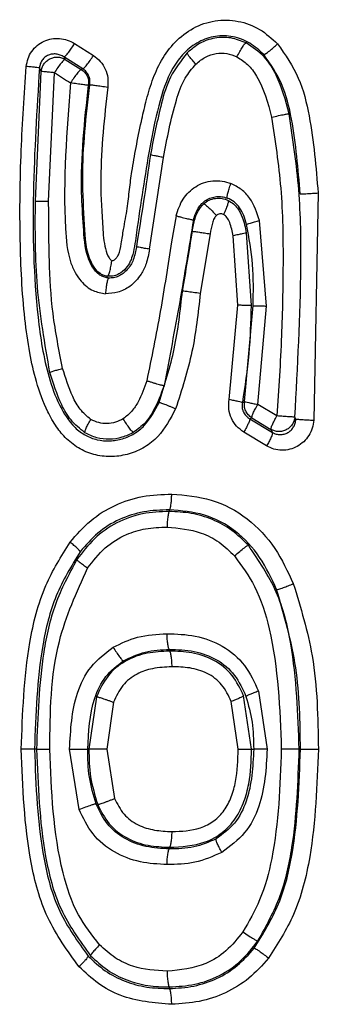
# Model space of a CAD drawing. Units: inches. Extents: x 0.4 to 10.6, y 0.4 to 8.1.
# Drawn here: x 7.1 to 7.1, y 5.7 to 5.7 of the extents above; entities that cross this region are included whole.
import ezdxf

# ---------------------------------------------------------------- set-up
doc = ezdxf.new("R2010")
doc.units = ezdxf.units.IN
doc.header["$MEASUREMENT"] = 0

msp = doc.modelspace()

# ---------------------------------------------------------------- linework, layer by layer
at = {"color": 7, "linetype": 'Continuous', "lineweight": 25}
for p, q in [((7.116505, 5.738957), (7.117682, 5.738213)), ((7.11584, 5.738122), (7.115917, 5.73797)), ((7.117018, 5.737378), (7.11584, 5.738122)), ((7.115917, 5.73797), (7.116923, 5.737335)), ((7.114057, 5.729118), (7.114426, 5.737214)), ((7.117018, 5.737378), (7.116923, 5.737335)), ((7.114886, 5.72911), (7.115251, 5.737135)), ((7.117379, 5.736351), (7.11746, 5.736387)), ((7.121191, 5.726117), (7.122066, 5.731841)), ((7.131729, 5.729626), (7.131458, 5.715435)), ((7.122847, 5.728208), (7.122556, 5.726582)), ((7.128509, 5.722568), (7.128066, 5.727902)), ((7.124978, 5.727075), (7.124361, 5.723351)), ((7.126702, 5.72262), (7.126418, 5.726961)), ((7.127241, 5.727143), (7.12754, 5.722597)), ((7.118524, 5.724331), (7.118538, 5.724428)), ((7.126173, 5.716728), (7.126702, 5.72262)), ((7.127136, 5.716605), (7.127669, 5.722593)), ((7.12796, 5.716425), (7.128509, 5.722568)), ((7.129158, 5.715707), (7.12796, 5.716425)), ((7.127457, 5.715532), (7.127587, 5.715589)), ((7.127457, 5.715532), (7.128884, 5.714677)), ((7.127587, 5.715589), (7.128784, 5.714872)), ((7.130343, 5.715505), (7.130275, 5.715638)), ((7.128511, 5.713842), (7.127086, 5.714697)), ((7.128784, 5.714872), (7.128884, 5.714677)), ((7.122435, 5.70975), (7.122435, 5.709852)), ((7.122435, 5.701134), (7.122435, 5.701032)), ((7.128, 5.698531), (7.128545, 5.694906)), ((7.11788, 5.698175), (7.117401, 5.694906)), ((7.126737, 5.694906), (7.126297, 5.697881)), ((7.127576, 5.694906), (7.127072, 5.698228)), ((7.118947, 5.697831), (7.11853, 5.694906)), ((7.114131, 5.694906), (7.114, 5.694906)), ((7.116788, 5.691142), (7.116195, 5.694906)), ((7.117401, 5.694906), (7.117326, 5.694906)), ((7.11853, 5.694906), (7.119006, 5.691829)), ((7.127576, 5.694906), (7.127704, 5.694906)), ((7.130549, 5.694906), (7.130626, 5.694906)), ((7.122435, 5.688779), (7.122435, 5.688677)), ((7.122435, 5.67996), (7.122435, 5.680062))]:
    msp.add_line(p, q, dxfattribs=at)
for points, knots in [([(7.118833, 5.725397), (7.118841, 5.725397), (7.118864, 5.725397), (7.118905, 5.72541), (7.119001, 5.725456), (7.119133, 5.725565), (7.119336, 5.725901), (7.119432, 5.726525), (7.119588, 5.727492), (7.119805, 5.728619), (7.119933, 5.729831), (7.1201, 5.7311), (7.120353, 5.732509), (7.120647, 5.733953), (7.120961, 5.735348), (7.121335, 5.736644), (7.121904, 5.737932), (7.122752, 5.739086), (7.123895, 5.739979), (7.125281, 5.740457), (7.126741, 5.74042), (7.128123, 5.739916), (7.128836, 5.739264), (7.129191, 5.738939)], [0, 0, 0, 0, 0.001086, 0.003192, 0.005965, 0.015876, 0.026458, 0.059672, 0.101273, 0.162542, 0.217716, 0.269591, 0.339199, 0.415338, 0.473209, 0.536766, 0.60139, 0.666964, 0.733253, 0.800079, 0.866966, 0.933657, 1, 1, 1, 1]), ([(7.11349, 5.73752), (7.113516, 5.737688), (7.113568, 5.738025), (7.113815, 5.738478), (7.114157, 5.738855), (7.11459, 5.739121), (7.115072, 5.739272), (7.115571, 5.739289), (7.116065, 5.739195), (7.116357, 5.739037), (7.116505, 5.738957)], [0, 0, 0, 0, 0.125779, 0.25173, 0.376879, 0.502971, 0.627129, 0.752378, 0.875127, 1, 1, 1, 1]), ([(7.128339, 5.738265), (7.128057, 5.738525), (7.127499, 5.739039), (7.126425, 5.739436), (7.125302, 5.739471), (7.124227, 5.739102), (7.123313, 5.73839), (7.122352, 5.737076), (7.121447, 5.734169), (7.120912, 5.730701), (7.120432, 5.727598), (7.120244, 5.726083), (7.12, 5.725333), (7.119726, 5.724898), (7.119359, 5.7246), (7.118958, 5.724424), (7.11871, 5.724424), (7.118572, 5.724424)], [0, 0, 0, 0, 0.054622, 0.108295, 0.161491, 0.214806, 0.269451, 0.325879, 0.445259, 0.697446, 0.8268, 0.89296, 0.914248, 0.938642, 0.965201, 0.980508, 1, 1, 1, 1]), ([(7.127225, 5.739001), (7.126914, 5.739123), (7.126287, 5.73937), (7.125261, 5.739338), (7.1243, 5.739011), (7.123793, 5.738583), (7.123544, 5.738372)], [0, 0, 0, 0, 0.250148, 0.503819, 0.755871, 1, 1, 1, 1]), ([(7.11584, 5.738122), (7.115872, 5.738139), (7.115936, 5.738171), (7.116123, 5.738395), (7.116322, 5.738669), (7.116444, 5.738861), (7.116505, 5.738957)], [0, 0, 0, 0, 0.279612, 0.559248, 0.779631, 1, 1, 1, 1]), ([(7.126657, 5.738118), (7.126714, 5.738232), (7.12683, 5.73846), (7.127003, 5.738749), (7.127148, 5.738954), (7.1272, 5.738985), (7.127225, 5.739001)], [0, 0, 0, 0, 0.2499969, 0.5000043, 0.7500068, 1, 1, 1, 1]), ([(7.129919, 5.734574), (7.1297, 5.735397), (7.129365, 5.73666), (7.128409, 5.738211), (7.127627, 5.738732), (7.127225, 5.739001)], [0, 0, 0, 0, 0.47657, 0.730972, 1, 1, 1, 1]), ([(7.128339, 5.738265), (7.128372, 5.738276), (7.128437, 5.738299), (7.128674, 5.73848), (7.128938, 5.738703), (7.129107, 5.73886), (7.129191, 5.738939)], [0, 0, 0, 0, 0.2795935, 0.5592176, 0.7796151, 1, 1, 1, 1]), ([(7.129191, 5.738939), (7.129672, 5.738249), (7.130624, 5.736883), (7.131395, 5.733656), (7.131596, 5.731233), (7.131729, 5.729626)], [0, 0, 0, 0, 0.2554366, 0.5062215, 1, 1, 1, 1]), ([(7.11584, 5.738122), (7.115765, 5.738165), (7.115617, 5.738249), (7.115367, 5.738308), (7.115113, 5.738306), (7.114868, 5.73824), (7.114648, 5.73811), (7.114473, 5.737924), (7.114351, 5.737693), (7.114326, 5.737524), (7.114313, 5.737439)], [0, 0, 0, 0, 0.130839, 0.260243, 0.387893, 0.513191, 0.635954, 0.757001, 0.877975, 1, 1, 1, 1]), ([(7.114426, 5.737214), (7.114439, 5.737296), (7.114467, 5.737459), (7.114585, 5.737681), (7.114751, 5.737869), (7.11496, 5.73801), (7.115197, 5.738095), (7.115446, 5.738118), (7.115695, 5.738081), (7.115843, 5.738007), (7.115917, 5.73797)], [0, 0, 0, 0, 0.124959, 0.24997, 0.374976, 0.5, 0.625024, 0.75003, 0.875041, 1, 1, 1, 1]), ([(7.115917, 5.73797), (7.115889, 5.737957), (7.115833, 5.737931), (7.115664, 5.737737), (7.11546, 5.737462), (7.115321, 5.737244), (7.115251, 5.737135)], [0, 0, 0, 0, 0.2499905, 0.5, 0.7500095, 1, 1, 1, 1]), ([(7.117018, 5.737378), (7.117046, 5.737392), (7.117101, 5.737418), (7.117269, 5.737611), (7.117474, 5.737887), (7.117612, 5.738104), (7.117682, 5.738213)], [0, 0, 0, 0, 0.249991, 0.5, 0.750009, 1, 1, 1, 1]), ([(7.117682, 5.738213), (7.117834, 5.738098), (7.118139, 5.737867), (7.118445, 5.737372), (7.118617, 5.736814), (7.118591, 5.736429), (7.118578, 5.736236)], [0, 0, 0, 0, 0.249731, 0.499622, 0.74971, 1, 1, 1, 1]), ([(7.123544, 5.738372), (7.123162, 5.737885), (7.122421, 5.736942), (7.121777, 5.734721), (7.121457, 5.733089), (7.121247, 5.732019)], [0, 0, 0, 0, 0.2691657, 0.5211801, 1, 1, 1, 1]), ([(7.124087, 5.737673), (7.124011, 5.737755), (7.12386, 5.737919), (7.123682, 5.738134), (7.123563, 5.738301), (7.12355, 5.738348), (7.123544, 5.738372)], [0, 0, 0, 0, 0.249942, 0.499924, 0.74995, 1, 1, 1, 1]), ([(7.124087, 5.737673), (7.124281, 5.737835), (7.124657, 5.73815), (7.125341, 5.738365), (7.126032, 5.738372), (7.126447, 5.738204), (7.126657, 5.738118)], [0, 0, 0, 0, 0.269569, 0.522213, 0.757619, 1, 1, 1, 1]), ([(7.126657, 5.738118), (7.126887, 5.737973), (7.127375, 5.737664), (7.128272, 5.736443), (7.128586, 5.735253), (7.128821, 5.734361)], [0, 0, 0, 0, 0.182944, 0.387244, 1, 1, 1, 1]), ([(7.130613, 5.729566), (7.130484, 5.731128), (7.130292, 5.733445), (7.129584, 5.736452), (7.128746, 5.737673), (7.128339, 5.738265)], [0, 0, 0, 0, 0.51563, 0.764983, 1, 1, 1, 1]), ([(7.122823, 5.716148), (7.122497, 5.715532), (7.122005, 5.7146), (7.120901, 5.713721), (7.119927, 5.713302), (7.11888, 5.71313), (7.117825, 5.713226), (7.116828, 5.713606), (7.116, 5.714234), (7.115335, 5.715045), (7.11466, 5.71623), (7.114099, 5.71779), (7.113664, 5.719742), (7.113252, 5.722692), (7.113055, 5.726917), (7.113115, 5.732176), (7.113367, 5.735776), (7.11349, 5.73752)], [0, 0, 0, 0, 0.064007, 0.096814, 0.12983, 0.162608, 0.195536, 0.228248, 0.261514, 0.291601, 0.325669, 0.388163, 0.444969, 0.511467, 0.664716, 0.837524, 1, 1, 1, 1]), ([(7.114313, 5.737439), (7.114293, 5.737442), (7.114254, 5.737448), (7.114066, 5.737468), (7.113806, 5.737492), (7.113595, 5.737511), (7.11349, 5.73752)], [0, 0, 0, 0, 0.249995, 0.499998, 0.750003, 1, 1, 1, 1]), ([(7.114313, 5.737439), (7.114149, 5.734841), (7.113822, 5.729657), (7.113964, 5.723184), (7.114654, 5.718733), (7.115485, 5.716413), (7.116275, 5.715146), (7.117163, 5.714473), (7.117914, 5.71419), (7.118713, 5.714121), (7.119509, 5.714256), (7.120252, 5.714574), (7.121123, 5.71528), (7.121517, 5.716039), (7.121786, 5.716556)], [0, 0, 0, 0, 0.2641348, 0.5269611, 0.6559877, 0.7184348, 0.7771285, 0.8045246, 0.83162, 0.8589634, 0.8867368, 0.9142214, 0.9415671, 1, 1, 1, 1]), ([(7.114426, 5.737214), (7.114407, 5.737252), (7.114369, 5.737326), (7.114332, 5.737401), (7.114313, 5.737439)], [0, 0, 0, 0, 0.499997, 1, 1, 1, 1]), ([(7.115251, 5.737135), (7.115146, 5.737144), (7.114934, 5.737162), (7.114674, 5.737186), (7.114485, 5.737205), (7.114446, 5.737211), (7.114426, 5.737214)], [0, 0, 0, 0, 0.2499945, 0.4999978, 0.7500024, 1, 1, 1, 1]), ([(7.116923, 5.737335), (7.116896, 5.737321), (7.11684, 5.737295), (7.116671, 5.737102), (7.116467, 5.736827), (7.116328, 5.736609), (7.116259, 5.7365)], [0, 0, 0, 0, 0.249991, 0.5, 0.750009, 1, 1, 1, 1]), ([(7.116923, 5.737335), (7.117, 5.737277), (7.117154, 5.737163), (7.117309, 5.736916), (7.117397, 5.736638), (7.117385, 5.736447), (7.117379, 5.736351)], [0, 0, 0, 0, 0.249998, 0.5, 0.750002, 1, 1, 1, 1]), ([(7.11746, 5.736387), (7.117467, 5.736483), (7.117481, 5.736676), (7.117396, 5.736956), (7.117245, 5.737205), (7.117094, 5.73732), (7.117018, 5.737378)], [0, 0, 0, 0, 0.249521, 0.499432, 0.749655, 1, 1, 1, 1]), ([(7.122066, 5.731841), (7.122293, 5.733039), (7.122612, 5.734723), (7.123296, 5.736726), (7.123851, 5.73739), (7.124087, 5.737673)], [0, 0, 0, 0, 0.5865304, 0.823585, 1, 1, 1, 1]), ([(7.115251, 5.737135), (7.115419, 5.737029), (7.115755, 5.736817), (7.116091, 5.736605), (7.116259, 5.7365)], [0, 0, 0, 0, 0.5, 1, 1, 1, 1]), ([(7.116259, 5.7365), (7.116014, 5.733481), (7.115712, 5.729764), (7.116057, 5.725752), (7.116507, 5.724672), (7.11686, 5.72415), (7.117252, 5.723776), (7.117754, 5.723455), (7.118176, 5.723383), (7.118443, 5.723337)], [0, 0, 0, 0, 0.633246, 0.779686, 0.830113, 0.87632, 0.910583, 0.94359, 1, 1, 1, 1]), ([(7.117379, 5.736351), (7.117369, 5.736351), (7.117349, 5.736351), (7.117269, 5.736358), (7.117156, 5.736371), (7.117012, 5.73639), (7.116843, 5.736413), (7.116655, 5.73644), (7.116457, 5.736469), (7.116325, 5.736489), (7.116259, 5.7365)], [0, 0, 0, 0, 0.124987, 0.249988, 0.374991, 0.499999, 0.625008, 0.750011, 0.875013, 1, 1, 1, 1]), ([(7.118524, 5.724331), (7.118439, 5.724352), (7.118266, 5.724394), (7.117941, 5.724591), (7.117595, 5.724992), (7.117152, 5.725992), (7.117062, 5.7276), (7.11681, 5.731175), (7.117133, 5.734114), (7.117379, 5.736351)], [0, 0, 0, 0, 0.021558, 0.043602, 0.091751, 0.146205, 0.301164, 0.468058, 1, 1, 1, 1]), ([(7.118538, 5.724428), (7.118455, 5.724447), (7.118298, 5.724481), (7.11806, 5.724622), (7.117792, 5.724871), (7.117219, 5.725813), (7.117126, 5.727835), (7.1169, 5.731518), (7.117236, 5.73444), (7.11746, 5.736387)], [0, 0, 0, 0, 0.020374, 0.03824, 0.06559, 0.107418, 0.29903, 0.532856, 1, 1, 1, 1]), ([(7.11746, 5.736387), (7.11747, 5.736387), (7.11749, 5.736387), (7.117569, 5.736379), (7.117682, 5.736366), (7.117826, 5.736347), (7.117995, 5.736323), (7.118182, 5.736296), (7.11838, 5.736267), (7.118512, 5.736246), (7.118578, 5.736236)], [0, 0, 0, 0, 0.1249868, 0.2499888, 0.3749914, 0.4999999, 0.6250084, 0.750011, 0.875013, 1, 1, 1, 1]), ([(7.118578, 5.736236), (7.11837, 5.734341), (7.11811, 5.731975), (7.118158, 5.729118), (7.118264, 5.727707), (7.118315, 5.72655), (7.118527, 5.725805), (7.118696, 5.72552), (7.118782, 5.725429), (7.118813, 5.725404), (7.118827, 5.725399), (7.118833, 5.725397)], [0, 0, 0, 0, 0.519749, 0.649031, 0.7794, 0.906368, 0.96399, 0.989001, 0.995957, 0.998312, 1, 1, 1, 1]), ([(7.128821, 5.734361), (7.128968, 5.734393), (7.129262, 5.734458), (7.12962, 5.734529), (7.129851, 5.73457), (7.129896, 5.734573), (7.129919, 5.734574)], [0, 0, 0, 0, 0.279678, 0.559311, 0.779679, 1, 1, 1, 1]), ([(7.128821, 5.734361), (7.129043, 5.732886), (7.129502, 5.729844), (7.129562, 5.725275), (7.129465, 5.720533), (7.129265, 5.717379), (7.129158, 5.715707)], [0, 0, 0, 0, 0.239022, 0.493071, 0.73136, 1, 1, 1, 1]), ([(7.130275, 5.715638), (7.130451, 5.718781), (7.130715, 5.723503), (7.130624, 5.729844), (7.130154, 5.732992), (7.129919, 5.734574)], [0, 0, 0, 0, 0.497489, 0.747402, 1, 1, 1, 1]), ([(7.121247, 5.732019), (7.12111, 5.731049), (7.120837, 5.729131), (7.120524, 5.727219), (7.120369, 5.726274)], [0, 0, 0, 0, 0.5056825, 1, 1, 1, 1]), ([(7.122066, 5.731841), (7.121961, 5.731861), (7.121751, 5.731902), (7.121493, 5.731956), (7.121306, 5.731999), (7.121267, 5.732013), (7.121247, 5.732019)], [0, 0, 0, 0, 0.249991, 0.499994, 0.750001, 1, 1, 1, 1]), ([(7.122847, 5.728208), (7.12297, 5.72857), (7.123213, 5.729283), (7.123906, 5.729957), (7.124578, 5.730286), (7.125145, 5.730412), (7.125732, 5.730391), (7.1261, 5.730275), (7.12628, 5.730218)], [0, 0, 0, 0, 0.248981, 0.492017, 0.614394, 0.744046, 0.87485, 1, 1, 1, 1]), ([(7.126054, 5.729308), (7.126048, 5.729335), (7.126035, 5.729388), (7.126078, 5.729604), (7.126159, 5.729889), (7.126239, 5.730108), (7.12628, 5.730218)], [0, 0, 0, 0, 0.249829, 0.499765, 0.74984, 1, 1, 1, 1]), ([(7.128066, 5.727902), (7.127908, 5.72839), (7.12767, 5.729123), (7.12696, 5.729878), (7.126506, 5.730104), (7.12628, 5.730218)], [0, 0, 0, 0, 0.498785, 0.749268, 1, 1, 1, 1]), ([(7.123938, 5.727949), (7.12402, 5.728203), (7.124139, 5.728573), (7.124449, 5.728968), (7.124722, 5.729191), (7.125035, 5.72934), (7.125373, 5.729412), (7.125722, 5.729411), (7.125943, 5.729343), (7.126054, 5.729308)], [0, 0, 0, 0, 0.271057, 0.39524, 0.515965, 0.63607, 0.756961, 0.878576, 1, 1, 1, 1]), ([(7.124576, 5.728955), (7.124684, 5.729037), (7.124903, 5.729202), (7.125307, 5.729311), (7.125726, 5.729312), (7.125982, 5.729211), (7.126109, 5.729162)], [0, 0, 0, 0, 0.246587, 0.499324, 0.752066, 1, 1, 1, 1]), ([(7.127257, 5.727665), (7.127204, 5.727854), (7.127102, 5.728217), (7.126845, 5.728701), (7.126498, 5.72909), (7.126201, 5.729236), (7.126054, 5.729308)], [0, 0, 0, 0, 0.274801, 0.528421, 0.767517, 1, 1, 1, 1]), ([(7.130613, 5.729566), (7.130646, 5.729567), (7.130711, 5.729569), (7.131019, 5.729585), (7.131376, 5.729605), (7.131611, 5.729619), (7.131729, 5.729626)], [0, 0, 0, 0, 0.279578, 0.559183, 0.779598, 1, 1, 1, 1]), ([(7.114962, 5.71843), (7.11465, 5.720206), (7.114028, 5.723741), (7.114048, 5.727331), (7.114057, 5.729118)], [0, 0, 0, 0, 0.502248, 1, 1, 1, 1]), ([(7.114057, 5.729118), (7.114077, 5.729118), (7.114117, 5.729118), (7.114307, 5.729116), (7.114567, 5.729113), (7.11478, 5.729111), (7.114886, 5.72911)], [0, 0, 0, 0, 0.250004, 0.500011, 0.750011, 1, 1, 1, 1]), ([(7.115759, 5.71868), (7.115532, 5.719816), (7.115087, 5.722048), (7.114898, 5.725548), (7.11489, 5.727887), (7.114886, 5.72911)], [0, 0, 0, 0, 0.331015, 0.650245, 1, 1, 1, 1]), ([(7.123868, 5.727235), (7.123916, 5.7275), (7.123993, 5.727924), (7.124205, 5.728528), (7.124444, 5.728803), (7.124576, 5.728955)], [0, 0, 0, 0, 0.4281253, 0.6834829, 1, 1, 1, 1]), ([(7.124576, 5.728955), (7.124604, 5.728945), (7.12466, 5.728924), (7.124858, 5.728755), (7.125107, 5.728512), (7.125283, 5.728319), (7.12537, 5.728222)], [0, 0, 0, 0, 0.24997, 0.49997, 0.749988, 1, 1, 1, 1]), ([(7.126109, 5.729162), (7.126114, 5.729136), (7.126122, 5.729083), (7.126063, 5.728874), (7.125962, 5.728599), (7.125867, 5.728388), (7.125819, 5.728282)], [0, 0, 0, 0, 0.2499301, 0.4999165, 0.7499494, 1, 1, 1, 1]), ([(7.126109, 5.729162), (7.126223, 5.729095), (7.126442, 5.728966), (7.126752, 5.728616), (7.127063, 5.728015), (7.127173, 5.727476), (7.127241, 5.727143)], [0, 0, 0, 0, 0.1645458, 0.3160449, 0.5771186, 1, 1, 1, 1]), ([(7.122847, 5.728208), (7.122911, 5.728191), (7.12304, 5.728156), (7.123232, 5.728105), (7.123414, 5.728059), (7.123579, 5.728019), (7.123719, 5.727987), (7.123829, 5.727964), (7.123907, 5.72795), (7.123928, 5.72795), (7.123938, 5.727949)], [0, 0, 0, 0, 0.124968, 0.249954, 0.374946, 0.49995, 0.624962, 0.749975, 0.874993, 1, 1, 1, 1]), ([(7.12537, 5.728222), (7.125322, 5.728163), (7.125207, 5.728022), (7.125078, 5.727626), (7.125019, 5.727299), (7.124978, 5.727075)], [0, 0, 0, 0, 0.186281, 0.443255, 1, 1, 1, 1]), ([(7.125819, 5.728282), (7.125781, 5.728297), (7.125704, 5.728326), (7.125582, 5.728326), (7.125465, 5.728295), (7.125402, 5.728247), (7.12537, 5.728222)], [0, 0, 0, 0, 0.255464, 0.509021, 0.752195, 1, 1, 1, 1]), ([(7.126418, 5.726961), (7.126363, 5.727237), (7.126285, 5.727634), (7.126086, 5.728046), (7.12594, 5.728211), (7.125858, 5.728259), (7.125819, 5.728282)], [0, 0, 0, 0, 0.5632068, 0.8086126, 0.9090472, 1, 1, 1, 1]), ([(7.123938, 5.727949), (7.123659, 5.726242), (7.123093, 5.722782), (7.122432, 5.719339), (7.122098, 5.717594)], [0, 0, 0, 0, 0.4933489, 1, 1, 1, 1]), ([(7.127257, 5.727665), (7.127275, 5.727674), (7.127313, 5.727691), (7.127498, 5.727748), (7.127754, 5.72782), (7.127962, 5.727875), (7.128066, 5.727902)], [0, 0, 0, 0, 0.249971, 0.499967, 0.749982, 1, 1, 1, 1]), ([(7.127669, 5.722593), (7.127686, 5.723452), (7.127718, 5.725157), (7.12741, 5.726833), (7.127257, 5.727665)], [0, 0, 0, 0, 0.503456, 1, 1, 1, 1]), ([(7.123248, 5.723498), (7.123358, 5.724122), (7.123576, 5.725366), (7.123771, 5.726613), (7.123868, 5.727235)], [0, 0, 0, 0, 0.5017553, 1, 1, 1, 1]), ([(7.123868, 5.727235), (7.123901, 5.727233), (7.123966, 5.727229), (7.124273, 5.727187), (7.124628, 5.727132), (7.124862, 5.727094), (7.124978, 5.727075)], [0, 0, 0, 0, 0.279558, 0.559158, 0.779583, 1, 1, 1, 1]), ([(7.127241, 5.727143), (7.127221, 5.727136), (7.127182, 5.727123), (7.126994, 5.727079), (7.126735, 5.727024), (7.126523, 5.726982), (7.126418, 5.726961)], [0, 0, 0, 0, 0.24988, 0.499853, 0.749906, 1, 1, 1, 1]), ([(7.120369, 5.726274), (7.12032, 5.725998), (7.120229, 5.725482), (7.1199, 5.724916), (7.119551, 5.724598), (7.119259, 5.724426), (7.118949, 5.724319), (7.118739, 5.724318), (7.118636, 5.724317)], [0, 0, 0, 0, 0.28661, 0.536689, 0.65794, 0.776588, 0.891079, 1, 1, 1, 1]), ([(7.121191, 5.726117), (7.121086, 5.726135), (7.120875, 5.726171), (7.120616, 5.726218), (7.120428, 5.726256), (7.120389, 5.726268), (7.120369, 5.726274)], [0, 0, 0, 0, 0.250012, 0.500024, 0.750022, 1, 1, 1, 1]), ([(7.122556, 5.726582), (7.122338, 5.725127), (7.121901, 5.722219), (7.121313, 5.719338), (7.121019, 5.717898)], [0, 0, 0, 0, 0.500329, 1, 1, 1, 1]), ([(7.121191, 5.726117), (7.121134, 5.725807), (7.121032, 5.725261), (7.120641, 5.724439), (7.120038, 5.723796), (7.119236, 5.723376), (7.1187, 5.72335), (7.118443, 5.723337)], [0, 0, 0, 0, 0.218327, 0.384024, 0.626151, 0.82136, 1, 1, 1, 1]), ([(7.118572, 5.724424), (7.118593, 5.724445), (7.118636, 5.724489), (7.11871, 5.724717), (7.118781, 5.72503), (7.118816, 5.725275), (7.118833, 5.725397)], [0, 0, 0, 0, 0.250043, 0.500069, 0.750056, 1, 1, 1, 1]), ([(7.118636, 5.724317), (7.118617, 5.724294), (7.118577, 5.724248), (7.118519, 5.724018), (7.11847, 5.723704), (7.118452, 5.72346), (7.118443, 5.723337)], [0, 0, 0, 0, 0.249984, 0.49999, 0.750001, 1, 1, 1, 1]), ([(7.118636, 5.724317), (7.118617, 5.724319), (7.11858, 5.724322), (7.118542, 5.724328), (7.118524, 5.724331)], [0, 0, 0, 0, 0.500354, 1, 1, 1, 1]), ([(7.118572, 5.724423), (7.118566, 5.724424), (7.118555, 5.724425), (7.118544, 5.724427), (7.118538, 5.724428)], [0, 0, 0, 0, 0.500145, 1, 1, 1, 1]), ([(7.121786, 5.716556), (7.12214, 5.717663), (7.122863, 5.719926), (7.123118, 5.72229), (7.123248, 5.723498)], [0, 0, 0, 0, 0.489418, 1, 1, 1, 1]), ([(7.124361, 5.723351), (7.124229, 5.722134), (7.123963, 5.71968), (7.123205, 5.717332), (7.122823, 5.716148)], [0, 0, 0, 0, 0.495773, 1, 1, 1, 1]), ([(7.124361, 5.723351), (7.124212, 5.723374), (7.123913, 5.723418), (7.123549, 5.723467), (7.123316, 5.723495), (7.12327, 5.723497), (7.123248, 5.723498)], [0, 0, 0, 0, 0.279562, 0.559165, 0.779589, 1, 1, 1, 1]), ([(7.12754, 5.722597), (7.127516, 5.722598), (7.127468, 5.7226), (7.127249, 5.722606), (7.126985, 5.722613), (7.126796, 5.722618), (7.126702, 5.72262)], [0, 0, 0, 0, 0.279721, 0.559451, 0.77973, 1, 1, 1, 1]), ([(7.12754, 5.722597), (7.127513, 5.721588), (7.127459, 5.719559), (7.12715, 5.717553), (7.126994, 5.716545)], [0, 0, 0, 0, 0.497075, 1, 1, 1, 1]), ([(7.127669, 5.722593), (7.12769, 5.722592), (7.12773, 5.722591), (7.127923, 5.722585), (7.128187, 5.722577), (7.128401, 5.722571), (7.128509, 5.722568)], [0, 0, 0, 0, 0.249973, 0.499969, 0.749983, 1, 1, 1, 1]), ([(7.114962, 5.71843), (7.11498, 5.71844), (7.115017, 5.718458), (7.115199, 5.718518), (7.11545, 5.718594), (7.115656, 5.718651), (7.115759, 5.71868)], [0, 0, 0, 0, 0.250003, 0.500009, 0.75001, 1, 1, 1, 1]), ([(7.117152, 5.714659), (7.116844, 5.714908), (7.116245, 5.715394), (7.115502, 5.716705), (7.115176, 5.717746), (7.114962, 5.71843)], [0, 0, 0, 0, 0.265488, 0.516752, 1, 1, 1, 1]), ([(7.117519, 5.715492), (7.117285, 5.71569), (7.116814, 5.716089), (7.116221, 5.717197), (7.115944, 5.718086), (7.115759, 5.71868)], [0, 0, 0, 0, 0.2475067, 0.4970224, 1, 1, 1, 1]), ([(7.121019, 5.717898), (7.120861, 5.717453), (7.120623, 5.716784), (7.120106, 5.715979), (7.119736, 5.715681), (7.119551, 5.715532)], [0, 0, 0, 0, 0.49847, 0.748788, 1, 1, 1, 1]), ([(7.122098, 5.717594), (7.121901, 5.717057), (7.121602, 5.716239), (7.120937, 5.715242), (7.120446, 5.714874), (7.120195, 5.714686)], [0, 0, 0, 0, 0.482808, 0.735955, 1, 1, 1, 1]), ([(7.122098, 5.717594), (7.122087, 5.717594), (7.122067, 5.717594), (7.121989, 5.71761), (7.12188, 5.717638), (7.121741, 5.717676), (7.121578, 5.717723), (7.121398, 5.717777), (7.121209, 5.717836), (7.121082, 5.717878), (7.121019, 5.717898)], [0, 0, 0, 0, 0.124967, 0.249951, 0.37494, 0.499943, 0.624955, 0.74997, 0.87499, 1, 1, 1, 1]), ([(7.121786, 5.716556), (7.121796, 5.716555), (7.121817, 5.716555), (7.121893, 5.716533), (7.121999, 5.716496), (7.122133, 5.716445), (7.122289, 5.716382), (7.122461, 5.71631), (7.122642, 5.716231), (7.122763, 5.716176), (7.122823, 5.716148)], [0, 0, 0, 0, 0.1249904, 0.2499959, 0.3750017, 0.5000116, 0.6250196, 0.7500197, 0.8750175, 1, 1, 1, 1]), ([(7.127086, 5.714697), (7.126926, 5.714812), (7.126606, 5.715043), (7.126286, 5.715552), (7.126112, 5.716132), (7.126153, 5.716529), (7.126173, 5.716728)], [0, 0, 0, 0, 0.248957, 0.498965, 0.749542, 1, 1, 1, 1]), ([(7.126994, 5.716545), (7.126975, 5.716552), (7.126936, 5.716565), (7.126748, 5.716609), (7.126489, 5.716665), (7.126279, 5.716707), (7.126173, 5.716728)], [0, 0, 0, 0, 0.249996, 0.5, 0.750004, 1, 1, 1, 1]), ([(7.126994, 5.716545), (7.126983, 5.716445), (7.126962, 5.716247), (7.12705, 5.715955), (7.127215, 5.7157), (7.127376, 5.715589), (7.127457, 5.715532)], [0, 0, 0, 0, 0.247969, 0.495307, 0.745324, 1, 1, 1, 1]), ([(7.126994, 5.716545), (7.127018, 5.716555), (7.127065, 5.716575), (7.127112, 5.716595), (7.127136, 5.716605)], [0, 0, 0, 0, 0.4999979, 1, 1, 1, 1]), ([(7.127587, 5.715589), (7.127508, 5.715649), (7.12735, 5.715767), (7.127194, 5.716023), (7.127109, 5.71631), (7.127127, 5.716506), (7.127136, 5.716605)], [0, 0, 0, 0, 0.249998, 0.5, 0.750002, 1, 1, 1, 1]), ([(7.127136, 5.716605), (7.127155, 5.716598), (7.127194, 5.716585), (7.127383, 5.716542), (7.127643, 5.716487), (7.127854, 5.716446), (7.12796, 5.716425)], [0, 0, 0, 0, 0.249996, 0.5, 0.750004, 1, 1, 1, 1]), ([(7.127587, 5.715589), (7.127586, 5.715616), (7.127585, 5.715668), (7.127663, 5.715866), (7.127789, 5.716126), (7.127903, 5.716325), (7.12796, 5.716425)], [0, 0, 0, 0, 0.249995, 0.5, 0.750005, 1, 1, 1, 1]), ([(7.128784, 5.714872), (7.128784, 5.714898), (7.128783, 5.71495), (7.128861, 5.715149), (7.128988, 5.715409), (7.129101, 5.715608), (7.129158, 5.715707)], [0, 0, 0, 0, 0.2499945, 0.5, 0.7500055, 1, 1, 1, 1]), ([(7.130275, 5.715638), (7.130266, 5.715638), (7.130246, 5.715638), (7.130167, 5.715641), (7.130055, 5.715648), (7.129912, 5.715656), (7.129743, 5.715667), (7.129556, 5.71568), (7.129357, 5.715693), (7.129225, 5.715703), (7.129158, 5.715707)], [0, 0, 0, 0, 0.124987, 0.249989, 0.374992, 0.5, 0.625008, 0.750011, 0.875013, 1, 1, 1, 1]), ([(7.117152, 5.714659), (7.117151, 5.714685), (7.117148, 5.714738), (7.117225, 5.714936), (7.11735, 5.715195), (7.117463, 5.715393), (7.117519, 5.715492)], [0, 0, 0, 0, 0.249989, 0.499991, 0.749999, 1, 1, 1, 1]), ([(7.119551, 5.715532), (7.119389, 5.715453), (7.119069, 5.715298), (7.118541, 5.715216), (7.118005, 5.71526), (7.117683, 5.715414), (7.117519, 5.715492)], [0, 0, 0, 0, 0.253031, 0.4998, 0.746267, 1, 1, 1, 1]), ([(7.120195, 5.714686), (7.120167, 5.7147), (7.120113, 5.714727), (7.119949, 5.714923), (7.119752, 5.715202), (7.119618, 5.715422), (7.119551, 5.715532)], [0, 0, 0, 0, 0.249984, 0.499991, 0.750003, 1, 1, 1, 1]), ([(7.127457, 5.715532), (7.127458, 5.715506), (7.12746, 5.715454), (7.127382, 5.715255), (7.127256, 5.714995), (7.127142, 5.714796), (7.127086, 5.714697)], [0, 0, 0, 0, 0.249995, 0.5, 0.750005, 1, 1, 1, 1]), ([(7.131458, 5.715435), (7.131435, 5.715268), (7.131388, 5.714934), (7.131162, 5.714478), (7.130844, 5.714086), (7.130433, 5.713791), (7.129965, 5.713603), (7.129464, 5.71355), (7.128961, 5.713614), (7.128661, 5.713766), (7.128511, 5.713842)], [0, 0, 0, 0, 0.12488, 0.249594, 0.37443, 0.499185, 0.624366, 0.749281, 0.874841, 1, 1, 1, 1]), ([(7.130275, 5.715638), (7.130262, 5.715556), (7.130236, 5.715392), (7.13012, 5.715167), (7.129954, 5.714977), (7.129746, 5.714835), (7.129508, 5.714748), (7.129257, 5.714724), (7.129007, 5.71476), (7.128859, 5.714835), (7.128784, 5.714872)], [0, 0, 0, 0, 0.124959, 0.249969, 0.374976, 0.5, 0.625024, 0.750031, 0.875041, 1, 1, 1, 1]), ([(7.128884, 5.714677), (7.128959, 5.714639), (7.12911, 5.714564), (7.129362, 5.714532), (7.12961, 5.714564), (7.129843, 5.714661), (7.130045, 5.714815), (7.130202, 5.715015), (7.13031, 5.715249), (7.130332, 5.71542), (7.130343, 5.715505)], [0, 0, 0, 0, 0.1228468, 0.2458983, 0.3696483, 0.4944514, 0.620231, 0.7466081, 0.8732263, 1, 1, 1, 1]), ([(7.130343, 5.715505), (7.130353, 5.715505), (7.130372, 5.715505), (7.130451, 5.715501), (7.130563, 5.715495), (7.130706, 5.715486), (7.130875, 5.715475), (7.131062, 5.715463), (7.13126, 5.715449), (7.131392, 5.715439), (7.131458, 5.715435)], [0, 0, 0, 0, 0.124987, 0.249989, 0.374991, 0.499999, 0.625007, 0.75001, 0.875012, 1, 1, 1, 1]), ([(7.120195, 5.714686), (7.119956, 5.714569), (7.119479, 5.714336), (7.118685, 5.714226), (7.117876, 5.714297), (7.117394, 5.714538), (7.117152, 5.714659)], [0, 0, 0, 0, 0.249099, 0.496597, 0.747361, 1, 1, 1, 1]), ([(7.128884, 5.714677), (7.128884, 5.714647), (7.128884, 5.714586), (7.12879, 5.714362), (7.128662, 5.714104), (7.128561, 5.713929), (7.128511, 5.713842)], [0, 0, 0, 0, 0.279687, 0.559389, 0.779699, 1, 1, 1, 1]), ([(7.116223, 5.707828), (7.116632, 5.708297), (7.117438, 5.709222), (7.119011, 5.710187), (7.120752, 5.710762), (7.121969, 5.710809), (7.12258, 5.710833)], [0, 0, 0, 0, 0.2538917, 0.5000161, 0.7488325, 1, 1, 1, 1]), ([(7.122435, 5.709852), (7.122455, 5.70988), (7.122495, 5.709937), (7.122542, 5.7102), (7.122571, 5.710511), (7.122577, 5.710725), (7.12258, 5.710833)], [0, 0, 0, 0, 0.279652, 0.559323, 0.779667, 1, 1, 1, 1]), ([(7.12258, 5.710833), (7.123417, 5.710762), (7.125099, 5.710621), (7.127374, 5.709394), (7.129119, 5.707521), (7.129829, 5.705996), (7.130181, 5.70524)], [0, 0, 0, 0, 0.249934, 0.502105, 0.753091, 1, 1, 1, 1]), ([(7.122435, 5.70975), (7.121871, 5.709727), (7.120736, 5.70968), (7.11911, 5.709095), (7.117687, 5.708105), (7.116994, 5.707195), (7.11665, 5.706742)], [0, 0, 0, 0, 0.248217, 0.499606, 0.751248, 1, 1, 1, 1]), ([(7.122435, 5.709852), (7.121896, 5.709833), (7.120825, 5.709795), (7.11929, 5.709297), (7.117912, 5.708452), (7.117207, 5.707642), (7.116853, 5.707235)], [0, 0, 0, 0, 0.252394, 0.501385, 0.749527, 1, 1, 1, 1]), ([(7.122435, 5.70975), (7.122417, 5.709727), (7.12238, 5.709679), (7.122334, 5.709449), (7.1223, 5.709135), (7.122293, 5.708891), (7.122289, 5.70877)], [0, 0, 0, 0, 0.249993, 0.5, 0.750007, 1, 1, 1, 1]), ([(7.129136, 5.704866), (7.128815, 5.705558), (7.12818, 5.706926), (7.126642, 5.708593), (7.124648, 5.709666), (7.123176, 5.70979), (7.122435, 5.709852)], [0, 0, 0, 0, 0.254402, 0.503388, 0.74974, 1, 1, 1, 1]), ([(7.127371, 5.707632), (7.12704, 5.707958), (7.126377, 5.708612), (7.12514, 5.709277), (7.123807, 5.709676), (7.12289, 5.709725), (7.122435, 5.70975)], [0, 0, 0, 0, 0.250472, 0.502193, 0.75259, 1, 1, 1, 1]), ([(7.117315, 5.706198), (7.117662, 5.706646), (7.118331, 5.707511), (7.119631, 5.708316), (7.12097, 5.708723), (7.121838, 5.708754), (7.122289, 5.70877)], [0, 0, 0, 0, 0.287439, 0.555017, 0.76858, 1, 1, 1, 1]), ([(7.122289, 5.70877), (7.123016, 5.708704), (7.124163, 5.7086), (7.125586, 5.707863), (7.126198, 5.70727), (7.126508, 5.706968)], [0, 0, 0, 0, 0.460884, 0.72661, 1, 1, 1, 1]), ([(7.113173, 5.694906), (7.113254, 5.697131), (7.11338, 5.70059), (7.114472, 5.705015), (7.115674, 5.706946), (7.116223, 5.707828)], [0, 0, 0, 0, 0.494997, 0.769317, 1, 1, 1, 1]), ([(7.116853, 5.707235), (7.116843, 5.707256), (7.116822, 5.707298), (7.116682, 5.70744), (7.116479, 5.707621), (7.116308, 5.707759), (7.116223, 5.707828)], [0, 0, 0, 0, 0.2500293, 0.5000459, 0.7500363, 1, 1, 1, 1]), ([(7.116853, 5.707235), (7.116307, 5.706338), (7.115203, 5.704526), (7.114194, 5.70031), (7.114078, 5.697073), (7.114, 5.694906)], [0, 0, 0, 0, 0.244601, 0.494428, 1, 1, 1, 1]), ([(7.126508, 5.706968), (7.126617, 5.707067), (7.126837, 5.707264), (7.127113, 5.707484), (7.1273, 5.707613), (7.127347, 5.707626), (7.127371, 5.707632)], [0, 0, 0, 0, 0.279574, 0.559191, 0.779598, 1, 1, 1, 1]), ([(7.130549, 5.694906), (7.130469, 5.697106), (7.130348, 5.700422), (7.129291, 5.704817), (7.128015, 5.706688), (7.127371, 5.707632)], [0, 0, 0, 0, 0.49426, 0.744841, 1, 1, 1, 1]), ([(7.11665, 5.706742), (7.116157, 5.705826), (7.115179, 5.704006), (7.114304, 5.699977), (7.1142, 5.69693), (7.114131, 5.694906)], [0, 0, 0, 0, 0.254177, 0.504651, 1, 1, 1, 1]), ([(7.117315, 5.706198), (7.117226, 5.706261), (7.117048, 5.706387), (7.116835, 5.706553), (7.116685, 5.706684), (7.116661, 5.706723), (7.11665, 5.706742)], [0, 0, 0, 0, 0.250039, 0.500063, 0.750051, 1, 1, 1, 1]), ([(7.126508, 5.706968), (7.126958, 5.706348), (7.127953, 5.704975), (7.129206, 5.70089), (7.129336, 5.697433), (7.12943, 5.694906)], [0, 0, 0, 0, 0.181562, 0.401802, 1, 1, 1, 1]), ([(7.11496, 5.694906), (7.11498, 5.697192), (7.115016, 5.701134), (7.116635, 5.7047), (7.117315, 5.706198)], [0, 0, 0, 0, 0.5798307, 1, 1, 1, 1]), ([(7.129136, 5.704866), (7.129169, 5.704871), (7.129235, 5.704881), (7.129524, 5.704981), (7.129856, 5.705107), (7.130073, 5.705196), (7.130181, 5.70524)], [0, 0, 0, 0, 0.2795249, 0.559121, 0.7795568, 1, 1, 1, 1]), ([(7.130626, 5.694906), (7.130604, 5.696613), (7.13056, 5.700002), (7.129608, 5.703252), (7.129136, 5.704866)], [0, 0, 0, 0, 0.503525, 1, 1, 1, 1]), ([(7.130181, 5.70524), (7.130636, 5.703748), (7.131659, 5.700387), (7.131714, 5.696865), (7.131744, 5.694906)], [0, 0, 0, 0, 0.443774, 1, 1, 1, 1]), ([(7.118919, 5.701273), (7.119418, 5.701512), (7.120483, 5.702022), (7.121663, 5.702083), (7.122289, 5.702115)], [0, 0, 0, 0, 0.468511, 1, 1, 1, 1]), ([(7.122289, 5.702115), (7.122879, 5.702095), (7.124074, 5.702054), (7.125795, 5.701419), (7.127234, 5.70021), (7.127746, 5.699088), (7.128, 5.698531)], [0, 0, 0, 0, 0.2447853, 0.4959393, 0.7494796, 1, 1, 1, 1]), ([(7.122435, 5.701134), (7.122417, 5.701158), (7.12238, 5.701205), (7.122334, 5.701436), (7.1223, 5.701749), (7.122293, 5.701993), (7.122289, 5.702115)], [0, 0, 0, 0, 0.249993, 0.5, 0.750008, 1, 1, 1, 1]), ([(7.116195, 5.694906), (7.116257, 5.696093), (7.116352, 5.697899), (7.117438, 5.700137), (7.118423, 5.700893), (7.118919, 5.701273)], [0, 0, 0, 0, 0.48818, 0.742237, 1, 1, 1, 1]), ([(7.122435, 5.701032), (7.12197, 5.701008), (7.121025, 5.700958), (7.11965, 5.700475), (7.118489, 5.699518), (7.118082, 5.698621), (7.11788, 5.698175)], [0, 0, 0, 0, 0.242533, 0.493639, 0.748752, 1, 1, 1, 1]), ([(7.118919, 5.701273), (7.118986, 5.701163), (7.11912, 5.700943), (7.119317, 5.700664), (7.119481, 5.700467), (7.119535, 5.70044), (7.119563, 5.700426)], [0, 0, 0, 0, 0.249907, 0.499883, 0.749928, 1, 1, 1, 1]), ([(7.119563, 5.700426), (7.120009, 5.700636), (7.120918, 5.701064), (7.121923, 5.701111), (7.122435, 5.701134)], [0, 0, 0, 0, 0.490833, 1, 1, 1, 1]), ([(7.122435, 5.701134), (7.122953, 5.701118), (7.123972, 5.701086), (7.125412, 5.700571), (7.126591, 5.699581), (7.127008, 5.698662), (7.127218, 5.698198)], [0, 0, 0, 0, 0.258078, 0.506936, 0.750666, 1, 1, 1, 1]), ([(7.127072, 5.698228), (7.126863, 5.698675), (7.126441, 5.699575), (7.125255, 5.700525), (7.123859, 5.700989), (7.122904, 5.701018), (7.122435, 5.701032)], [0, 0, 0, 0, 0.251342, 0.506409, 0.757454, 1, 1, 1, 1]), ([(7.122435, 5.701032), (7.122453, 5.701009), (7.122489, 5.700961), (7.122535, 5.700731), (7.12257, 5.700417), (7.122577, 5.700174), (7.12258, 5.700052)], [0, 0, 0, 0, 0.249993, 0.500001, 0.750008, 1, 1, 1, 1]), ([(7.117326, 5.694906), (7.117378, 5.695984), (7.117455, 5.697575), (7.118371, 5.699506), (7.119169, 5.700122), (7.119563, 5.700426)], [0, 0, 0, 0, 0.514981, 0.760362, 1, 1, 1, 1]), ([(7.12258, 5.700052), (7.122178, 5.700031), (7.121434, 5.699992), (7.120531, 5.699693), (7.11992, 5.699297), (7.119357, 5.698743), (7.119112, 5.698199), (7.118947, 5.697831)], [0, 0, 0, 0, 0.264516, 0.489129, 0.615521, 0.740205, 1, 1, 1, 1]), ([(7.126297, 5.697881), (7.126125, 5.698249), (7.125871, 5.698795), (7.125293, 5.699345), (7.12464, 5.699753), (7.123711, 5.700023), (7.122957, 5.700042), (7.12258, 5.700052)], [0, 0, 0, 0, 0.2587128, 0.3834792, 0.5100922, 0.7554477, 1, 1, 1, 1]), ([(7.128, 5.698531), (7.127899, 5.698492), (7.127696, 5.698416), (7.127449, 5.698314), (7.127271, 5.698234), (7.127236, 5.69821), (7.127218, 5.698198)], [0, 0, 0, 0, 0.249956, 0.499942, 0.749961, 1, 1, 1, 1]), ([(7.11788, 5.698175), (7.11789, 5.698175), (7.117911, 5.698175), (7.117989, 5.698157), (7.118097, 5.698126), (7.118235, 5.698083), (7.118396, 5.69803), (7.118573, 5.697969), (7.11876, 5.697901), (7.118885, 5.697855), (7.118947, 5.697831)], [0, 0, 0, 0, 0.124989, 0.249995, 0.375003, 0.500015, 0.625025, 0.750024, 0.87502, 1, 1, 1, 1]), ([(7.127072, 5.698228), (7.127052, 5.698213), (7.127011, 5.698184), (7.126809, 5.698091), (7.126563, 5.697986), (7.126386, 5.697916), (7.126297, 5.697881)], [0, 0, 0, 0, 0.2796781, 0.5593922, 0.7796918, 1, 1, 1, 1]), ([(7.127218, 5.698198), (7.127369, 5.697667), (7.127673, 5.696591), (7.127694, 5.695472), (7.127704, 5.694906)], [0, 0, 0, 0, 0.493589, 1, 1, 1, 1]), ([(7.116784, 5.681327), (7.116066, 5.682317), (7.114642, 5.684283), (7.1134, 5.688978), (7.113264, 5.692542), (7.113173, 5.694906)], [0, 0, 0, 0, 0.254823, 0.505581, 1, 1, 1, 1]), ([(7.114, 5.694906), (7.11398, 5.694906), (7.11394, 5.694906), (7.113751, 5.694906), (7.113491, 5.694906), (7.113279, 5.694906), (7.113173, 5.694906)], [0, 0, 0, 0, 0.249996, 0.5, 0.750004, 1, 1, 1, 1]), ([(7.114, 5.694906), (7.114087, 5.692607), (7.114216, 5.689174), (7.115388, 5.684714), (7.116703, 5.682893), (7.117352, 5.681994)], [0, 0, 0, 0, 0.506603, 0.756449, 1, 1, 1, 1]), ([(7.114131, 5.694906), (7.114216, 5.692666), (7.114343, 5.68929), (7.115471, 5.684821), (7.116824, 5.682952), (7.117507, 5.682009)], [0, 0, 0, 0, 0.494133, 0.744779, 1, 1, 1, 1]), ([(7.114131, 5.694906), (7.114151, 5.694906), (7.114191, 5.694906), (7.114381, 5.694906), (7.114641, 5.694906), (7.114854, 5.694906), (7.11496, 5.694906)], [0, 0, 0, 0, 0.249996, 0.5, 0.750004, 1, 1, 1, 1]), ([(7.118068, 5.682687), (7.117594, 5.683296), (7.116551, 5.684639), (7.115196, 5.688777), (7.11506, 5.692308), (7.11496, 5.694906)], [0, 0, 0, 0, 0.179583, 0.396149, 1, 1, 1, 1]), ([(7.116195, 5.694906), (7.116262, 5.694906), (7.116396, 5.694906), (7.116596, 5.694906), (7.116786, 5.694906), (7.116957, 5.694906), (7.117103, 5.694906), (7.117217, 5.694906), (7.117297, 5.694906), (7.117316, 5.694906), (7.117326, 5.694906)], [0, 0, 0, 0, 0.124987, 0.249989, 0.374991, 0.5, 0.625009, 0.750011, 0.875013, 1, 1, 1, 1]), ([(7.11785, 5.691503), (7.117687, 5.69205), (7.117357, 5.693159), (7.117337, 5.694318), (7.117326, 5.694906)], [0, 0, 0, 0, 0.492893, 1, 1, 1, 1]), ([(7.117401, 5.694906), (7.117411, 5.694325), (7.117431, 5.693148), (7.117777, 5.692023), (7.117952, 5.691452)], [0, 0, 0, 0, 0.493263, 1, 1, 1, 1]), ([(7.11853, 5.694906), (7.118463, 5.694906), (7.11833, 5.694906), (7.118129, 5.694906), (7.11794, 5.694906), (7.117769, 5.694906), (7.117623, 5.694906), (7.11751, 5.694906), (7.11743, 5.694906), (7.117411, 5.694906), (7.117401, 5.694906)], [0, 0, 0, 0, 0.124987, 0.249989, 0.374991, 0.5, 0.625009, 0.750011, 0.875013, 1, 1, 1, 1]), ([(7.122435, 5.688779), (7.123199, 5.688821), (7.124371, 5.688884), (7.125776, 5.689652), (7.126607, 5.690552), (7.127126, 5.691622), (7.127512, 5.693074), (7.12755, 5.694179), (7.127576, 5.694906)], [0, 0, 0, 0, 0.247498, 0.379642, 0.512948, 0.641142, 0.764036, 1, 1, 1, 1]), ([(7.12258, 5.68976), (7.12319, 5.689785), (7.124118, 5.689824), (7.125237, 5.690384), (7.1259, 5.691068), (7.126332, 5.691932), (7.126681, 5.693217), (7.126715, 5.69423), (7.126737, 5.694906)], [0, 0, 0, 0, 0.237974, 0.362222, 0.482721, 0.605536, 0.736921, 1, 1, 1, 1]), ([(7.127704, 5.694906), (7.127649, 5.693805), (7.127567, 5.69218), (7.126597, 5.69022), (7.125765, 5.689611), (7.125353, 5.689309)], [0, 0, 0, 0, 0.514582, 0.76007, 1, 1, 1, 1]), ([(7.128545, 5.694906), (7.128479, 5.693695), (7.128378, 5.691854), (7.127237, 5.689589), (7.126219, 5.68884), (7.125706, 5.688463)], [0, 0, 0, 0, 0.48865, 0.742458, 1, 1, 1, 1]), ([(7.126737, 5.694906), (7.126844, 5.694906), (7.127059, 5.694906), (7.127323, 5.694906), (7.127515, 5.694906), (7.127556, 5.694906), (7.127576, 5.694906)], [0, 0, 0, 0, 0.249996, 0.5, 0.750004, 1, 1, 1, 1]), ([(7.12943, 5.694906), (7.12935, 5.692618), (7.129237, 5.689429), (7.128233, 5.685584), (7.127407, 5.684152), (7.127031, 5.6835)], [0, 0, 0, 0, 0.580282, 0.808932, 1, 1, 1, 1]), ([(7.128545, 5.694906), (7.128438, 5.694906), (7.128223, 5.694906), (7.127958, 5.694906), (7.127765, 5.694906), (7.127725, 5.694906), (7.127704, 5.694906)], [0, 0, 0, 0, 0.249996, 0.5, 0.750004, 1, 1, 1, 1]), ([(7.127733, 5.682479), (7.128291, 5.683378), (7.129419, 5.685197), (7.130433, 5.689453), (7.130549, 5.692719), (7.130626, 5.694906)], [0, 0, 0, 0, 0.244229, 0.494089, 1, 1, 1, 1]), ([(7.12797, 5.682933), (7.12848, 5.683857), (7.129492, 5.685691), (7.130375, 5.689774), (7.13048, 5.692858), (7.130549, 5.694906)], [0, 0, 0, 0, 0.254361, 0.504851, 1, 1, 1, 1]), ([(7.131744, 5.694906), (7.131663, 5.692659), (7.131537, 5.689162), (7.130436, 5.684686), (7.129198, 5.682745), (7.128635, 5.681861)], [0, 0, 0, 0, 0.494586, 0.769988, 1, 1, 1, 1]), ([(7.130549, 5.694906), (7.13054, 5.694906), (7.13052, 5.694906), (7.130441, 5.694906), (7.130329, 5.694906), (7.130185, 5.694906), (7.130016, 5.694906), (7.129828, 5.694906), (7.12963, 5.694906), (7.129496, 5.694906), (7.12943, 5.694906)], [0, 0, 0, 0, 0.1249873, 0.2499892, 0.3749917, 0.5, 0.6250083, 0.7500108, 0.8750127, 1, 1, 1, 1]), ([(7.130626, 5.694906), (7.130659, 5.694906), (7.130724, 5.694906), (7.131033, 5.694906), (7.13139, 5.694906), (7.131626, 5.694906), (7.131744, 5.694906)], [0, 0, 0, 0, 0.279581, 0.559191, 0.779604, 1, 1, 1, 1]), ([(7.117952, 5.691452), (7.117962, 5.691453), (7.117983, 5.691453), (7.11806, 5.691473), (7.118167, 5.691506), (7.118304, 5.691553), (7.118462, 5.691612), (7.118637, 5.691679), (7.118821, 5.691752), (7.118944, 5.691803), (7.119006, 5.691829)], [0, 0, 0, 0, 0.1249975, 0.250011, 0.3750233, 0.5000367, 0.6250439, 0.750039, 0.8750283, 1, 1, 1, 1]), ([(7.119006, 5.691829), (7.119178, 5.691483), (7.119518, 5.690802), (7.120448, 5.690129), (7.121501, 5.689815), (7.122221, 5.689778), (7.12258, 5.68976)], [0, 0, 0, 0, 0.258397, 0.508793, 0.754868, 1, 1, 1, 1]), ([(7.116788, 5.691142), (7.116928, 5.691197), (7.117209, 5.691306), (7.117555, 5.691427), (7.11778, 5.691496), (7.117826, 5.691501), (7.11785, 5.691503)], [0, 0, 0, 0, 0.27956, 0.559161, 0.779584, 1, 1, 1, 1]), ([(7.122289, 5.687697), (7.121727, 5.68773), (7.120588, 5.687796), (7.11895, 5.68841), (7.117558, 5.689546), (7.117043, 5.690611), (7.116788, 5.691142)], [0, 0, 0, 0, 0.2440618, 0.4947082, 0.7485486, 1, 1, 1, 1]), ([(7.122435, 5.688677), (7.12194, 5.688707), (7.120967, 5.688764), (7.119601, 5.689269), (7.118472, 5.6902), (7.118058, 5.691066), (7.11785, 5.691503)], [0, 0, 0, 0, 0.258491, 0.507965, 0.751641, 1, 1, 1, 1]), ([(7.117952, 5.691452), (7.118164, 5.691029), (7.118591, 5.690177), (7.119744, 5.689294), (7.121075, 5.68885), (7.121987, 5.688803), (7.122435, 5.688779)], [0, 0, 0, 0, 0.2520251, 0.5071686, 0.757723, 1, 1, 1, 1]), ([(7.12258, 5.68976), (7.122576, 5.689638), (7.122569, 5.689394), (7.122535, 5.689081), (7.122489, 5.68885), (7.122453, 5.688803), (7.122435, 5.688779)], [0, 0, 0, 0, 0.249993, 0.5, 0.750007, 1, 1, 1, 1]), ([(7.125353, 5.689309), (7.124896, 5.68911), (7.123966, 5.688704), (7.122951, 5.688686), (7.122435, 5.688677)], [0, 0, 0, 0, 0.4909924, 1, 1, 1, 1]), ([(7.125706, 5.688463), (7.125652, 5.688564), (7.125542, 5.688766), (7.125422, 5.689029), (7.125348, 5.689231), (7.125352, 5.689283), (7.125353, 5.689309)], [0, 0, 0, 0, 0.250026, 0.500047, 0.750041, 1, 1, 1, 1]), ([(7.122289, 5.687697), (7.122293, 5.687819), (7.1223, 5.688062), (7.122334, 5.688376), (7.12238, 5.688606), (7.122417, 5.688654), (7.122435, 5.688677)], [0, 0, 0, 0, 0.249993, 0.5, 0.750007, 1, 1, 1, 1]), ([(7.125706, 5.688463), (7.125155, 5.688219), (7.124065, 5.687735), (7.122876, 5.68771), (7.122289, 5.687697)], [0, 0, 0, 0, 0.506119, 1, 1, 1, 1]), ([(7.127031, 5.6835), (7.126698, 5.683085), (7.126052, 5.68228), (7.124448, 5.681264), (7.123119, 5.681128), (7.122289, 5.681042)], [0, 0, 0, 0, 0.285785, 0.554221, 1, 1, 1, 1]), ([(7.127031, 5.6835), (7.127153, 5.683415), (7.127396, 5.683246), (7.127699, 5.683057), (7.1279, 5.682948), (7.127947, 5.682938), (7.12797, 5.682933)], [0, 0, 0, 0, 0.279533, 0.559137, 0.779565, 1, 1, 1, 1]), ([(7.118068, 5.682687), (7.117981, 5.682598), (7.117807, 5.682421), (7.117627, 5.682211), (7.117523, 5.682068), (7.117512, 5.682029), (7.117507, 5.682009)], [0, 0, 0, 0, 0.279665, 0.559369, 0.77968, 1, 1, 1, 1]), ([(7.122289, 5.681042), (7.121564, 5.681089), (7.120426, 5.681162), (7.119001, 5.681844), (7.118381, 5.682404), (7.118068, 5.682687)], [0, 0, 0, 0, 0.464602, 0.729374, 1, 1, 1, 1]), ([(7.122435, 5.680062), (7.122971, 5.680095), (7.124049, 5.680161), (7.125594, 5.680722), (7.126961, 5.681648), (7.127635, 5.682506), (7.12797, 5.682933)], [0, 0, 0, 0, 0.2480288, 0.4991897, 0.7509152, 1, 1, 1, 1]), ([(7.117352, 5.681994), (7.117342, 5.681967), (7.117324, 5.681914), (7.117178, 5.681735), (7.116992, 5.681532), (7.116853, 5.681395), (7.116784, 5.681327)], [0, 0, 0, 0, 0.279729, 0.559452, 0.779734, 1, 1, 1, 1]), ([(7.117352, 5.681994), (7.117696, 5.681671), (7.118383, 5.681026), (7.119647, 5.68038), (7.121015, 5.680002), (7.121959, 5.679974), (7.122435, 5.67996)], [0, 0, 0, 0, 0.24934, 0.497553, 0.747216, 1, 1, 1, 1]), ([(7.117507, 5.682009), (7.117844, 5.681699), (7.11852, 5.681077), (7.119758, 5.68046), (7.121081, 5.680103), (7.121985, 5.680075), (7.122435, 5.680062)], [0, 0, 0, 0, 0.250672, 0.502342, 0.752644, 1, 1, 1, 1]), ([(7.122435, 5.67996), (7.122945, 5.679991), (7.123959, 5.680055), (7.125408, 5.680542), (7.126716, 5.681339), (7.127393, 5.682098), (7.127733, 5.682479)], [0, 0, 0, 0, 0.252645, 0.501895, 0.749968, 1, 1, 1, 1]), ([(7.127733, 5.682479), (7.127766, 5.682469), (7.127832, 5.682449), (7.128082, 5.682284), (7.128363, 5.682078), (7.128544, 5.681934), (7.128635, 5.681861)], [0, 0, 0, 0, 0.27962, 0.559249, 0.779637, 1, 1, 1, 1]), ([(7.12258, 5.678979), (7.121481, 5.679069), (7.119858, 5.679202), (7.117943, 5.680239), (7.117174, 5.680961), (7.116784, 5.681327)], [0, 0, 0, 0, 0.5092101, 0.7516031, 1, 1, 1, 1]), ([(7.128635, 5.681861), (7.12824, 5.681421), (7.127461, 5.680553), (7.12596, 5.679644), (7.124312, 5.679087), (7.123159, 5.679015), (7.12258, 5.678979)], [0, 0, 0, 0, 0.2537976, 0.5004269, 0.7493672, 1, 1, 1, 1]), ([(7.122289, 5.681042), (7.122293, 5.68092), (7.1223, 5.680677), (7.122334, 5.680363), (7.12238, 5.680133), (7.122417, 5.680085), (7.122435, 5.680062)], [0, 0, 0, 0, 0.249993, 0.5, 0.750007, 1, 1, 1, 1]), ([(7.12258, 5.678979), (7.122577, 5.679101), (7.12257, 5.679345), (7.122535, 5.679658), (7.122489, 5.679889), (7.122453, 5.679936), (7.122435, 5.67996)], [0, 0, 0, 0, 0.249993, 0.5, 0.750007, 1, 1, 1, 1])]:
    msp.add_open_spline(points, degree=3, knots=knots, dxfattribs=at)

doc.saveas('drawing.dxf')
